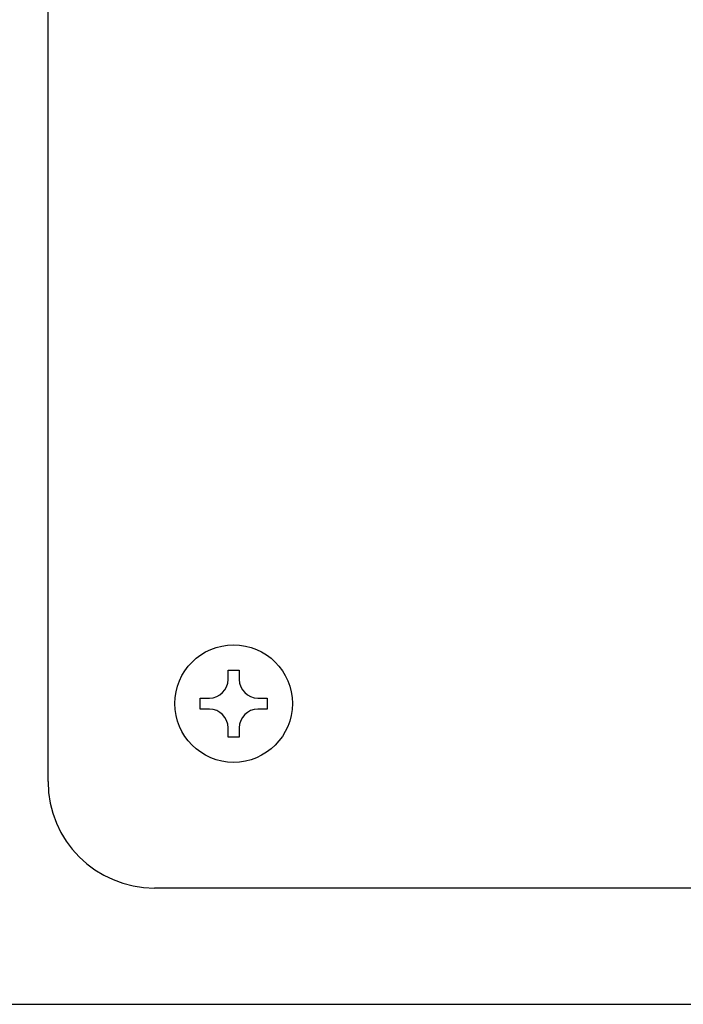
# Model space of a CAD drawing. Extents: x 23 to 40, y -1.4 to 20.2.
# Drawn here: x 25 to 26.2, y 14.4 to 16.1 of the extents above; entities that cross this region are included whole.
import ezdxf

# ---------------------------------------------------------------- set-up
doc = ezdxf.new("R2010")
doc.units = 0
doc.header["$LTSCALE"] = 0.1
doc.header["$MEASUREMENT"] = 0
doc.layers.get('0').update_dxf_attribs({"linetype": 'CONTINUOUS'})

msp = doc.modelspace()

# ---------------------------------------------------------------- linework, layer by layer
for p, q in [((25.0937, 14.7959), (25.0937, 17.5109)), ((25.4109, 14.9761), (25.4109, 14.9926)), ((25.4109, 14.9926), (25.4306, 14.9926)), ((25.4306, 14.9926), (25.4306, 14.9761)), ((25.3616, 14.9236), (25.3616, 14.9433)), ((25.3616, 14.9433), (25.378, 14.9433)), ((25.4634, 14.9433), (25.4799, 14.9433)), ((25.4799, 14.9433), (25.4799, 14.9236)), ((25.378, 14.9236), (25.3616, 14.9236)), ((25.4799, 14.9236), (25.4634, 14.9236)), ((25.4109, 14.8743), (25.4109, 14.8907)), ((25.4306, 14.8907), (25.4306, 14.8743)), ((25.4306, 14.8743), (25.4109, 14.8743)), ((29.6562, 14.6084), (25.2812, 14.6084)), ((24.7187, 14.4034), (30.2187, 14.4034))]:
    msp.add_line(p, q)
msp.add_circle((25.4207, 14.9334), 0.1035)
for centre, radius, start, end in [((25.378, 14.9761), 0.0329, 270, 360), ((25.4634, 14.9761), 0.0329, 180, 270), ((25.378, 14.8907), 0.0329, 0, 90), ((25.4634, 14.8907), 0.0329, 90, 180), ((25.2812, 14.7959), 0.1875, 180, 270)]:
    msp.add_arc(centre, radius, start, end)

doc.saveas('drawing.dxf')
